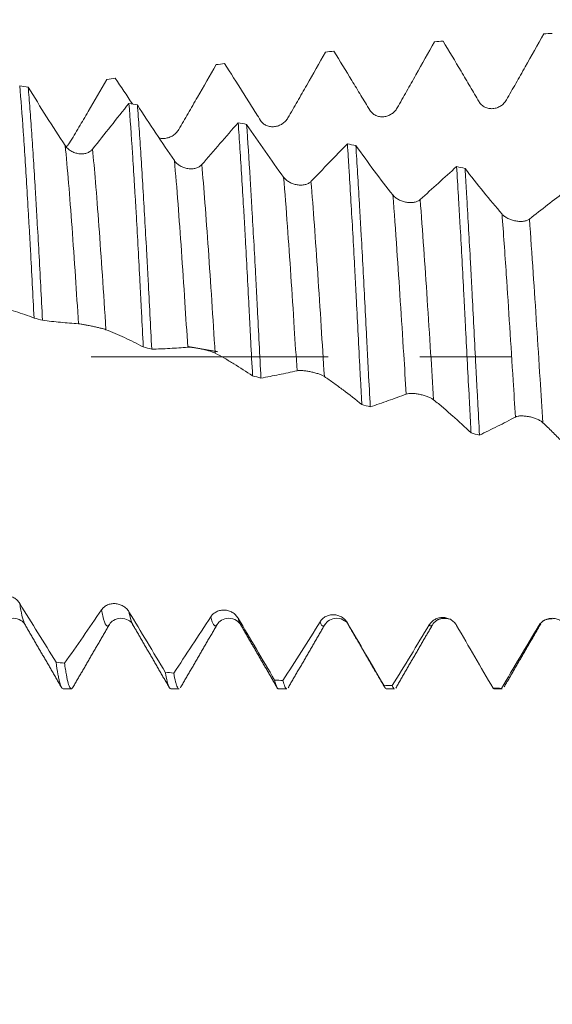
# Model space of a CAD drawing. Units: millimetres. Extents: x -21 to 56, y -82 to 23.
# Drawn here: x 31 to 33, y -3 to 2 of the extents above; entities that cross this region are included whole.
import ezdxf

# ---------------------------------------------------------------- set-up
doc = ezdxf.new("R2010")
doc.units = ezdxf.units.MM
doc.linetypes.add('CENTER', pattern=[47.5, 22, -8.5, 8.5, -8.5])
for name, color, linetype in [('1', 4, 'Continuous'), ('2', 7, 'Continuous'), ('SK2', 7, 'Continuous'), ('SK4', 2, 'CENTER')]:
    doc.layers.add(name, color=color, linetype=linetype)
doc.styles.add('iso_b_vert', font='simplex.shx')
doc.dimstyles.get("Standard").update_dxf_attribs({"dimtxt": 0.18, "dimasz": 0.18, "dimexe": 0.18, "dimexo": 0.0625, "dimgap": 0.09, "dimtad": 1, "dimzin": 0, "dimdsep": 52, "dimtxsty": 'Standard', "dimcen": 0.09, "dimadec": 0, "dimazin": 0, "dimtfac": 1, "dimtdec": 4, "dimtofl": 0, "dimtmove": 0, "dimatfit": 3, "dimfxl": 1, "dimtolj": 1, "dimtzin": 0, "dimarcsym": 0})

# ---------------------------------------------------------------- blocks, each defined once
blk = doc.blocks.new('_U1')
at = {"layer": 'SK2', "lineweight": 13}
for p, q in [((33.62, 1.5875), (33.62, 13.079416)), ((35, 3.127848), (35, 13.079416)), ((42.5, 11.079416), (26.12, 11.079416))]:
    blk.add_line(p, q, dxfattribs=at)
at = {"layer": 'SK2', "lineweight": 18}
for points in [[(33.62, 11.079416), (30.120002, 10.618632), (30.119998, 11.5402)], [(35, 11.079416), (38.499998, 11.5402), (38.500002, 10.618632)]]:
    blk.add_solid(points, dxfattribs=at)
at = {"layer": 'SK2', "lineweight": 18, "attachment_point": 7, "line_spacing_factor": 1.084337, "style": 'iso_b_vert'}
for s, insert, char_height in [('\\W0.6563;1.38', (31.323486, 18.964531), 3), ("\\W0.6474;'C'", (31.349986, 11.86205), 3.5)]:
    blk.add_mtext(s, dxfattribs=dict(at, insert=insert, char_height=char_height))
blk = doc.blocks.new('_U2')
at = {"layer": 'SK2', "lineweight": 13}
for p, q in [((26, -3.127848), (26, -10.540348)), ((35, -3.127848), (35, -10.540348)), ((26, -8.540348), (52.091065, -8.540348))]:
    blk.add_line(p, q, dxfattribs=at)
at = {"layer": 'SK2', "lineweight": 18}
for points in [[(26, -8.540348), (29.499998, -8.079564), (29.500002, -9.001131)], [(35, -8.540348), (31.500002, -9.001131), (31.499998, -8.079564)]]:
    blk.add_solid(points, dxfattribs=at)
at = {"layer": 'SK2', "lineweight": 18, "attachment_point": 7, "line_spacing_factor": 1.084337, "style": 'iso_b_vert'}
for s, insert, char_height in [('\\W0.8315;\\W0.4158;%%p\\W0.8315;0.5', (44.974328, -7.302752), 2.5), ('\\W0.5742;9', (41.159, -7.655233), 3)]:
    blk.add_mtext(s, dxfattribs=dict(at, insert=insert, char_height=char_height))
blk = doc.blocks.new('_U3')
at = {"layer": 'SK2', "lineweight": 13}
for p, q in [((17, -2.7225), (17, -33.040348)), ((35, -3.127848), (35, -33.040348)), ((35, -31.040348), (17, -31.040348))]:
    blk.add_line(p, q, dxfattribs=at)
at = {"layer": 'SK2', "lineweight": 18}
for points in [[(17, -31.040348), (20.499998, -30.579564), (20.500002, -31.501131)], [(35, -31.040348), (31.500002, -31.501131), (31.499998, -30.579564)]]:
    blk.add_solid(points, dxfattribs=at)
at = {"layer": 'SK2', "lineweight": 18, "insert": (24.742115, -30.155233), "char_height": 3, "attachment_point": 7, "line_spacing_factor": 1.084337, "style": 'iso_b_vert'}
blk.add_mtext('\\W0.5321;18', dxfattribs=at)
blk = doc.blocks.new('_U4')
at = {"layer": '2', "lineweight": 13}
for p, q in [((19.7, -1.5875), (19.7, -22.040348)), ((35, -3.127848), (35, -22.040348)), ((35, -20.040348), (19.7, -20.040348))]:
    blk.add_line(p, q, dxfattribs=at)
at = {"layer": '2', "lineweight": 18}
for points in [[(19.7, -20.040348), (23.199998, -19.579564), (23.200002, -20.501131)], [(35, -20.040348), (31.500002, -20.501131), (31.499998, -19.579564)]]:
    blk.add_solid(points, dxfattribs=at)
at = {"layer": '2', "lineweight": 18, "insert": (24.363486, -19.155233), "char_height": 3, "attachment_point": 7, "line_spacing_factor": 1.084337, "style": 'iso_b_vert'}
blk.add_mtext('\\W0.6563;15.3', dxfattribs=at)

msp = doc.modelspace()

# ---------------------------------------------------------------- linework, layer by layer
at = {"layer": '1', "lineweight": 18}
for p, q in [((30.9423, -1.2411), (30.945, -1.2453)), ((32.4428, -1.2422), (32.4479, -1.2483)), ((31.1195, -1.5403), (31.1581, -1.5403)), ((31.6195, -1.5403), (31.6581, -1.5403)), ((32.1195, -1.5403), (32.1581, -1.5403)), ((32.6195, -1.5403), (32.6581, -1.5403)), ((33.1149, -1.5378), (33.1194, -1.5403)), ((33.1195, -1.5403), (33.158, -1.5403)), ((33.158, -1.5404), (33.154, -1.5384))]:
    msp.add_line(p, q, dxfattribs=at)
at = {"layer": '1', "lineweight": 13}
msp.add_line((32.4391, -1.2343), (32.4428, -1.2422), dxfattribs=at)
at = {"layer": '1', "lineweight": 18}
for points, degree in [([(32.8831, 1.4649), (32.87, 1.4638), (32.857, 1.4627), (32.8439, 1.4617)], 3), ([(33.39, 1.5007), (33.377, 1.4999), (33.3639, 1.4991), (33.3508, 1.4983)], 3), ([(32.3762, 1.418), (32.3631, 1.4166), (32.3501, 1.4153), (32.337, 1.4139)], 3), ([(31.8693, 1.3603), (31.8562, 1.3587), (31.8431, 1.357), (31.8301, 1.3554)], 3), ([(31.3623, 1.2922), (31.3493, 1.2903), (31.3362, 1.2884), (31.3232, 1.2865)], 3), ([(31.3623, 1.2922), (31.3888, 1.2527), (31.4153, 1.2129), (31.4417, 1.173)], 3), ([(30.9185, 1.2572), (30.9315, 1.2552), (30.9446, 1.2532), (30.9576, 1.2512)], 3), ([(31.4254, 1.1758), (31.4384, 1.1735), (31.4515, 1.1713), (31.4645, 1.1691)], 3), ([(31.9322, 1.0858), (31.9453, 1.0834), (31.9583, 1.081), (31.9714, 1.0785)], 3), ([(32.4391, 0.9879), (32.4521, 0.9853), (32.4652, 0.9827), (32.4782, 0.9801)], 3), ([(32.9459, 0.8825), (32.959, 0.8797), (32.972, 0.8769), (32.9851, 0.874)], 3), ([(31.0243, 0.1693), (31.0112, 0.1727), (30.9982, 0.1761), (30.9852, 0.1796)], 3), ([(31.8375, 0.0233), (31.6969, 0.0479)], 1), ([(31.5312, 0.0353), (31.5182, 0.0387), (31.5052, 0.0422), (31.4921, 0.0456)], 3), ([(32.0382, -0.0989), (32.0251, -0.0955), (32.0121, -0.092), (31.9991, -0.0886)], 3), ([(32.5451, -0.2322), (32.5321, -0.2288), (32.519, -0.2254), (32.506, -0.222)], 3), ([(33.052, -0.3635), (33.039, -0.3602), (33.026, -0.3568), (33.0129, -0.3535)], 3), ([(32.8349, -1.2422), (32.8602, -1.2031), (32.9187, -1.2178)], 2), ([(33.3378, -1.2364), (33.343, -1.227), (33.3539, -1.2218)], 2), ([(33.3628, -1.2185), (33.3737, -1.2155), (33.3886, -1.2155)], 2), ([(30.9421, -1.2407), (31.0278, -1.3883), (31.1134, -1.536)], 2), ([(31.1642, -1.536), (31.2493, -1.3892), (31.3346, -1.2427)], 2), ([(31.4426, -1.2417), (31.5277, -1.3881), (31.6127, -1.5347)], 2), ([(31.6641, -1.536), (31.7495, -1.3889), (31.835, -1.242)], 2), ([(31.9454, -1.2459), (32.0303, -1.3921), (32.1151, -1.5386)], 2), ([(32.164, -1.5362), (32.2496, -1.3886), (32.3355, -1.241)], 2), ([(32.4428, -1.2421), (32.5282, -1.389), (32.6135, -1.5361)], 2), ([(32.6636, -1.5369), (32.7488, -1.3901), (32.834, -1.2436)], 2), ([(33.1663, -1.5318), (33.2512, -1.3856), (33.3362, -1.2399)], 2), ([(31.0874, -1.4173), (31.1005, -1.4187), (31.1135, -1.42), (31.1266, -1.4213)], 3), ([(31.5943, -1.464), (31.6074, -1.4651), (31.6204, -1.4661), (31.6334, -1.4672)], 3), ([(32.1012, -1.4998), (32.1142, -1.5005), (32.1272, -1.5013), (32.1403, -1.5021)], 3), ([(32.608, -1.5244), (32.6118, -1.5351), (32.6157, -1.5404), (32.6195, -1.5404)], 3), ([(32.608, -1.5244), (32.621, -1.5249), (32.6341, -1.5254), (32.6471, -1.5258)], 3), ([(32.6581, -1.5404), (32.6544, -1.5404), (32.6508, -1.5355), (32.6471, -1.5258)], 3), ([(33.1149, -1.5378), (33.1279, -1.538), (33.141, -1.5382), (33.154, -1.5384)], 3)]:
    msp.add_open_spline(points, degree=degree, dxfattribs=at)
for points, knots in [([(32.8831, 1.4649), (32.911, 1.4182), (32.9389, 1.3714), (32.9807, 1.301), (32.9946, 1.2775), (33.0224, 1.2304), (33.0363, 1.2068), (33.0502, 1.1834)], [0, 0, 0, 0, 0.5, 0.5, 0.75, 0.75, 1, 1, 1, 1]), ([(33.1772, 1.1918), (33.1918, 1.2174), (33.2063, 1.2429), (33.2353, 1.2941), (33.2498, 1.3196), (33.2932, 1.3963), (33.322, 1.4473), (33.3508, 1.4983)], [0, 0, 0, 0, 0.25, 0.25, 0.5, 0.5, 1, 1, 1, 1]), ([(32.3762, 1.418), (32.4041, 1.3726), (32.432, 1.3271), (32.4738, 1.2587), (32.4877, 1.2358), (32.5155, 1.1899), (32.5294, 1.1669), (32.5433, 1.1441)], [0, 0, 0, 0, 0.5, 0.5, 0.75, 0.75, 1, 1, 1, 1]), ([(32.6703, 1.1548), (32.6849, 1.1802), (32.6994, 1.2058), (32.7284, 1.2569), (32.7428, 1.2824), (32.7863, 1.3592), (32.8151, 1.4104), (32.8439, 1.4617)], [0, 0, 0, 0, 0.25, 0.25, 0.5, 0.5, 1, 1, 1, 1]), ([(32.1634, 1.1089), (32.178, 1.1341), (32.1925, 1.1594), (32.2214, 1.2101), (32.2359, 1.2355), (32.2793, 1.3118), (32.3082, 1.3628), (32.337, 1.4139)], [0, 0, 0, 0, 0.25, 0.25, 0.5, 0.5, 1, 1, 1, 1]), ([(31.6565, 1.0545), (31.671, 1.0793), (31.6855, 1.1042), (31.7145, 1.1541), (31.729, 1.1791), (31.7724, 1.2544), (31.8013, 1.3048), (31.8301, 1.3554)], [0, 0, 0, 0, 0.25, 0.25, 0.5, 0.5, 1, 1, 1, 1]), ([(31.8693, 1.3603), (31.8972, 1.3166), (31.9251, 1.2727), (31.9669, 1.2067), (31.9808, 1.1846), (32.0086, 1.1403), (32.0225, 1.1181), (32.0364, 1.096)], [0, 0, 0, 0, 0.5, 0.5, 0.75, 0.75, 1, 1, 1, 1]), ([(31.1495, 0.9921), (31.1641, 1.0162), (31.1786, 1.0405), (31.2076, 1.0893), (31.222, 1.1138), (31.2655, 1.1874), (31.2943, 1.2368), (31.3232, 1.2865)], [0, 0, 0, 0, 0.25, 0.25, 0.5, 0.5, 1, 1, 1, 1]), ([(30.9185, 1.2572), (30.924, 1.1949), (30.9295, 1.1242), (30.9365, 1.0254), (30.9379, 1.0051), (30.9407, 0.9634), (30.9421, 0.9421), (30.9463, 0.877), (30.9519, 0.7876), (30.9574, 0.6927), (30.9615, 0.6196), (30.9629, 0.5948), (30.9657, 0.5447), (30.9671, 0.5192), (30.9742, 0.3907), (30.9797, 0.2861), (30.9852, 0.1796)], [0, 0, 0, 0, 0.25, 0.25, 0.3125, 0.3125, 0.375, 0.375, 0.5, 0.625, 0.625, 0.6875, 0.6875, 0.75, 0.75, 1, 1, 1, 1]), ([(31.1295, 0.9802), (31.1007, 1.0242), (31.072, 1.0688), (31.0147, 1.1592), (30.9861, 1.205), (30.9576, 1.2512)], [0, 0, 0, 0, 0.5, 0.5, 1, 1, 1, 1]), ([(31.0243, 0.1693), (31.0215, 0.2232), (31.0187, 0.2764), (31.0132, 0.3813), (31.0104, 0.4329), (31.0049, 0.5346), (31.0021, 0.5846), (30.9979, 0.6586), (30.9965, 0.683), (30.9937, 0.7311), (30.9923, 0.7547), (30.9854, 0.8707), (30.98, 0.9569), (30.973, 1.0566), (30.9716, 1.0761), (30.9687, 1.1143), (30.9673, 1.1328), (30.9631, 1.1865), (30.9604, 1.22), (30.9576, 1.2512)], [0, 0, 0, 0, 0.125, 0.125, 0.25, 0.25, 0.375, 0.375, 0.4375, 0.4375, 0.5, 0.5, 0.75, 0.75, 0.8125, 0.8125, 0.875, 0.875, 1, 1, 1, 1]), ([(33.0502, 1.1834), (33.0535, 1.1779), (33.0575, 1.173), (33.0644, 1.1666), (33.0669, 1.1646), (33.0721, 1.1611), (33.0748, 1.1596), (33.0833, 1.1554), (33.0894, 1.1535), (33.1018, 1.1512), (33.1083, 1.1509), (33.121, 1.152), (33.1273, 1.1533), (33.1395, 1.1575), (33.1452, 1.1603), (33.1561, 1.1673), (33.1612, 1.1715), (33.1701, 1.1809), (33.174, 1.1861), (33.1772, 1.1918)], [0, 0, 0, 0, 0.125, 0.125, 0.1875, 0.1875, 0.25, 0.25, 0.375, 0.375, 0.5, 0.5, 0.625, 0.625, 0.75, 0.75, 0.875, 0.875, 1, 1, 1, 1]), ([(31.4254, 1.1758), (31.3972, 1.1406), (31.3691, 1.1053), (31.3128, 1.0344), (31.2847, 0.9989), (31.2565, 0.9633)], [0, 0, 0, 0, 0.5, 0.5, 1, 1, 1, 1]), ([(31.4254, 1.1758), (31.431, 1.1056), (31.4364, 1.028), (31.4448, 0.9007), (31.4476, 0.8565), (31.4518, 0.7874), (31.4532, 0.7638), (31.456, 0.7164), (31.4574, 0.6925), (31.4643, 0.5714), (31.4698, 0.4705), (31.4768, 0.3393), (31.4782, 0.3127), (31.481, 0.2594), (31.4824, 0.2327), (31.4866, 0.1526), (31.4894, 0.0992), (31.4921, 0.0456)], [0, 0, 0, 0, 0.25, 0.25, 0.375, 0.375, 0.4375, 0.4375, 0.5, 0.5, 0.75, 0.75, 0.8125, 0.8125, 0.875, 0.875, 1, 1, 1, 1]), ([(31.5312, 0.0353), (31.5256, 0.1433), (31.5202, 0.2497), (31.5132, 0.3806), (31.5118, 0.4066), (31.509, 0.4586), (31.5076, 0.4845), (31.5034, 0.5612), (31.5006, 0.611), (31.4923, 0.7565), (31.4869, 0.8483), (31.4784, 0.978), (31.4756, 1.0191), (31.47, 1.0972), (31.4673, 1.1342), (31.4645, 1.1691)], [0, 0, 0, 0, 0.25, 0.25, 0.3125, 0.3125, 0.375, 0.375, 0.5, 0.5, 0.75, 0.75, 0.875, 0.875, 1, 1, 1, 1]), ([(31.6363, 0.9101), (31.6075, 0.9519), (31.5789, 0.9944), (31.5216, 1.0808), (31.493, 1.1247), (31.4645, 1.1691)], [0, 0, 0, 0, 0.5, 0.5, 1, 1, 1, 1]), ([(32.5433, 1.1441), (32.5466, 1.1387), (32.5505, 1.134), (32.5575, 1.1279), (32.56, 1.126), (32.5652, 1.1226), (32.5679, 1.1211), (32.5764, 1.1172), (32.5825, 1.1154), (32.5949, 1.1134), (32.6014, 1.1133), (32.6141, 1.1145), (32.6204, 1.116), (32.6326, 1.1203), (32.6383, 1.1232), (32.6492, 1.1303), (32.6543, 1.1345), (32.6632, 1.1438), (32.6671, 1.1491), (32.6703, 1.1548)], [0, 0, 0, 0, 0.125, 0.125, 0.1875, 0.1875, 0.25, 0.25, 0.375, 0.375, 0.5, 0.5, 0.625, 0.625, 0.75, 0.75, 0.875, 0.875, 1, 1, 1, 1]), ([(32.0364, 1.096), (32.0396, 1.0909), (32.0436, 1.0863), (32.0506, 1.0805), (32.0531, 1.0787), (32.0583, 1.0755), (32.061, 1.0741), (32.0695, 1.0704), (32.0756, 1.0688), (32.088, 1.0671), (32.0945, 1.0671), (32.1071, 1.0685), (32.1134, 1.07), (32.1256, 1.0745), (32.1314, 1.0774), (32.1423, 1.0845), (32.1473, 1.0887), (32.1562, 1.0981), (32.1602, 1.1033), (32.1634, 1.1089)], [0, 0, 0, 0, 0.125, 0.125, 0.1875, 0.1875, 0.25, 0.25, 0.375, 0.375, 0.5, 0.5, 0.625, 0.625, 0.75, 0.75, 0.875, 0.875, 1, 1, 1, 1]), ([(31.5653, 1.015), (31.5684, 1.0142), (31.5716, 1.0136), (31.5811, 1.0126), (31.5875, 1.0126), (31.6002, 1.0143), (31.6065, 1.0159), (31.6187, 1.0204), (31.6245, 1.0234), (31.6354, 1.0305), (31.6404, 1.0346), (31.6493, 1.0439), (31.6532, 1.049), (31.6565, 1.0545)], [0, 0, 0, 0, 0.094428, 0.094428, 0.275542, 0.275542, 0.456657, 0.456657, 0.637771, 0.637771, 0.818886, 0.818886, 1, 1, 1, 1]), ([(31.9322, 1.0858), (31.9041, 1.0537), (31.876, 1.0214), (31.8197, 0.9566), (31.7915, 0.9241), (31.7633, 0.8915)], [0, 0, 0, 0, 0.5, 0.5, 1, 1, 1, 1]), ([(31.9322, 1.0858), (31.9336, 1.0667), (31.935, 1.0469), (31.9378, 1.0064), (31.9392, 0.9858), (31.9434, 0.9227), (31.9461, 0.8791), (31.9517, 0.789), (31.9545, 0.7424), (31.9587, 0.6702), (31.9601, 0.6458), (31.9629, 0.5961), (31.9643, 0.5709), (31.9712, 0.4445), (31.9767, 0.3408), (31.9837, 0.2079), (31.9851, 0.1811), (31.9879, 0.1273), (31.9893, 0.1002), (31.9935, 0.0189), (31.9963, -0.035), (31.9991, -0.0886)], [0, 0, 0, 0, 0.0625, 0.0625, 0.125, 0.125, 0.25, 0.25, 0.375, 0.375, 0.4375, 0.4375, 0.5, 0.5, 0.75, 0.75, 0.8125, 0.8125, 0.875, 0.875, 1, 1, 1, 1]), ([(32.0382, -0.0989), (32.0326, 0.0086), (32.0271, 0.1159), (32.0201, 0.2499), (32.0187, 0.2768), (32.0159, 0.33), (32.0145, 0.3564), (32.0103, 0.4348), (32.0047, 0.5374), (31.9992, 0.6361), (31.9951, 0.7087), (31.9937, 0.7326), (31.9909, 0.7801), (31.9895, 0.8034), (31.9824, 0.9175), (31.9769, 1.0016), (31.9714, 1.0785)], [0, 0, 0, 0, 0.25, 0.25, 0.3125, 0.3125, 0.375, 0.375, 0.5, 0.625, 0.625, 0.6875, 0.6875, 0.75, 0.75, 1, 1, 1, 1]), ([(32.1431, 0.8334), (32.1144, 0.8727), (32.0857, 0.9129), (32.0284, 0.9946), (31.9999, 1.0363), (31.9714, 1.0785)], [0, 0, 0, 0, 0.5, 0.5, 1, 1, 1, 1]), ([(31.2565, 0.9633), (31.2532, 0.9591), (31.2492, 0.9556), (31.2423, 0.951), (31.2399, 0.9496), (31.2347, 0.9471), (31.232, 0.9461), (31.2237, 0.9434), (31.2177, 0.9422), (31.2054, 0.9413), (31.199, 0.9414), (31.1863, 0.9432), (31.1801, 0.9447), (31.1678, 0.9489), (31.1619, 0.9517), (31.1509, 0.9582), (31.1458, 0.9621), (31.1367, 0.9705), (31.1328, 0.9752), (31.1295, 0.9802)], [0, 0, 0, 0, 0.125, 0.125, 0.1875, 0.1875, 0.25, 0.25, 0.375, 0.375, 0.5, 0.5, 0.625, 0.625, 0.75, 0.75, 0.875, 0.875, 1, 1, 1, 1]), ([(31.1347, 0.9741), (31.1358, 0.9751), (31.1369, 0.9761), (31.1423, 0.9817), (31.1463, 0.9867), (31.1495, 0.9921)], [0, 0, 0, 0, 0.187234, 0.187234, 1, 1, 1, 1]), ([(32.4391, 0.9879), (32.4109, 0.9592), (32.3828, 0.9301), (32.3265, 0.8719), (32.2983, 0.8426), (32.2701, 0.8133)], [0, 0, 0, 0, 0.5, 0.5, 1, 1, 1, 1]), ([(32.4391, 0.9879), (32.4405, 0.9673), (32.4419, 0.9461), (32.4446, 0.9029), (32.446, 0.8806), (32.4502, 0.813), (32.453, 0.7666), (32.4614, 0.624), (32.4669, 0.5243), (32.4739, 0.3935), (32.4753, 0.3671), (32.4781, 0.3144), (32.4795, 0.2879), (32.4837, 0.2084), (32.4864, 0.1551), (32.492, 0.0479), (32.4948, -0.006), (32.499, -0.0872), (32.5004, -0.1144), (32.5032, -0.1684), (32.5046, -0.1953), (32.506, -0.222)], [0, 0, 0, 0, 0.0625, 0.0625, 0.125, 0.125, 0.25, 0.25, 0.5, 0.5, 0.5625, 0.5625, 0.625, 0.625, 0.75, 0.75, 0.875, 0.875, 0.9375, 0.9375, 1, 1, 1, 1]), ([(32.65, 0.7507), (32.6212, 0.7872), (32.5925, 0.8246), (32.5353, 0.9012), (32.5067, 0.9403), (32.4782, 0.9801)], [0, 0, 0, 0, 0.5, 0.5, 1, 1, 1, 1]), ([(32.5451, -0.2322), (32.5423, -0.179), (32.5396, -0.1255), (32.5354, -0.0448), (32.534, -0.0178), (32.5312, 0.0364), (32.5298, 0.0637), (32.5227, 0.1994), (32.5172, 0.3056), (32.5089, 0.4612), (32.5061, 0.5125), (32.5019, 0.5885), (32.5005, 0.6136), (32.4977, 0.6629), (32.4963, 0.6872), (32.4893, 0.8066), (32.4838, 0.8964), (32.4782, 0.9801)], [0, 0, 0, 0, 0.125, 0.125, 0.1875, 0.1875, 0.25, 0.25, 0.5, 0.5, 0.625, 0.625, 0.6875, 0.6875, 0.75, 0.75, 1, 1, 1, 1]), ([(31.7633, 0.8915), (31.76, 0.8877), (31.7561, 0.8844), (31.7492, 0.8803), (31.7467, 0.8791), (31.7416, 0.8769), (31.7389, 0.876), (31.7305, 0.8736), (31.7245, 0.8726), (31.7122, 0.872), (31.7058, 0.8723), (31.6931, 0.8742), (31.6869, 0.8757), (31.6746, 0.88), (31.6687, 0.8827), (31.6578, 0.889), (31.6526, 0.8927), (31.6436, 0.9008), (31.6396, 0.9053), (31.6363, 0.9101)], [0, 0, 0, 0, 0.125, 0.125, 0.1875, 0.1875, 0.25, 0.25, 0.375, 0.375, 0.5, 0.5, 0.625, 0.625, 0.75, 0.75, 0.875, 0.875, 1, 1, 1, 1]), ([(32.9459, 0.8825), (32.9178, 0.8573), (32.8896, 0.8318), (32.8333, 0.7806), (32.8051, 0.7549), (32.777, 0.729)], [0, 0, 0, 0, 0.5, 0.5, 1, 1, 1, 1]), ([(32.9459, 0.8825), (32.9487, 0.8384), (32.9515, 0.7927), (32.9557, 0.7215), (32.9571, 0.6973), (32.9599, 0.6484), (32.9613, 0.6237), (32.9683, 0.4993), (32.9738, 0.3965), (32.9808, 0.2637), (32.9822, 0.237), (32.985, 0.183), (32.9864, 0.156), (32.9906, 0.075), (32.9933, 0.0212), (32.9989, -0.0863), (33.0017, -0.1399), (33.0059, -0.2202), (33.0073, -0.2469), (33.0101, -0.3003), (33.0115, -0.3271), (33.0129, -0.3535)], [0, 0, 0, 0, 0.125, 0.125, 0.1875, 0.1875, 0.25, 0.25, 0.5, 0.5, 0.5625, 0.5625, 0.625, 0.625, 0.75, 0.75, 0.875, 0.875, 0.9375, 0.9375, 1, 1, 1, 1]), ([(33.1568, 0.662), (33.1281, 0.6955), (33.0994, 0.7299), (33.0421, 0.8007), (33.0136, 0.837), (32.9851, 0.874)], [0, 0, 0, 0, 0.5, 0.5, 1, 1, 1, 1]), ([(33.052, -0.3635), (33.0492, -0.3113), (33.0465, -0.2583), (33.0423, -0.1778), (33.0409, -0.1507), (33.0381, -0.0964), (33.0367, -0.0694), (33.0297, 0.0657), (33.0241, 0.1729), (33.0172, 0.3057), (33.0158, 0.3322), (33.013, 0.3851), (33.0116, 0.4115), (33.0074, 0.4894), (33.0046, 0.5402), (32.999, 0.6395), (32.9962, 0.6881), (32.9921, 0.7591), (32.9907, 0.7825), (32.9879, 0.8288), (32.9865, 0.8516), (32.9851, 0.874)], [0, 0, 0, 0, 0.125, 0.125, 0.1875, 0.1875, 0.25, 0.25, 0.5, 0.5, 0.5625, 0.5625, 0.625, 0.625, 0.75, 0.75, 0.875, 0.875, 0.9375, 0.9375, 1, 1, 1, 1]), ([(32.2701, 0.8133), (32.2669, 0.8098), (32.2629, 0.8069), (32.256, 0.8033), (32.2535, 0.8022), (32.2484, 0.8003), (32.2457, 0.7995), (32.2374, 0.7976), (32.2313, 0.7968), (32.219, 0.7965), (32.2127, 0.797), (32.2, 0.799), (32.1937, 0.8006), (32.1814, 0.8048), (32.1756, 0.8074), (32.1646, 0.8135), (32.1594, 0.817), (32.1504, 0.8247), (32.1464, 0.8289), (32.1431, 0.8334)], [0, 0, 0, 0, 0.125, 0.125, 0.1875, 0.1875, 0.25, 0.25, 0.375, 0.375, 0.5, 0.5, 0.625, 0.625, 0.75, 0.75, 0.875, 0.875, 1, 1, 1, 1]), ([(32.777, 0.729), (32.7737, 0.726), (32.7697, 0.7235), (32.7628, 0.7204), (32.7604, 0.7194), (32.7552, 0.7179), (32.7525, 0.7172), (32.7442, 0.7157), (32.7381, 0.7152), (32.7259, 0.7152), (32.7195, 0.7158), (32.7068, 0.7179), (32.7006, 0.7195), (32.6883, 0.7236), (32.6824, 0.7261), (32.6714, 0.732), (32.6662, 0.7353), (32.6572, 0.7426), (32.6532, 0.7465), (32.65, 0.7507)], [0, 0, 0, 0, 0.125, 0.125, 0.1875, 0.1875, 0.25, 0.25, 0.375, 0.375, 0.5, 0.5, 0.625, 0.625, 0.75, 0.75, 0.875, 0.875, 1, 1, 1, 1]), ([(33.4528, 0.77), (33.4247, 0.7485), (33.3965, 0.7268), (33.3402, 0.6831), (33.312, 0.6611), (33.2838, 0.639)], [0, 0, 0, 0, 0.5, 0.5, 1, 1, 1, 1]), ([(33.2838, 0.639), (33.2805, 0.6364), (33.2766, 0.6343), (33.2697, 0.6317), (33.2672, 0.631), (33.2621, 0.6297), (33.2594, 0.6292), (33.251, 0.6281), (33.245, 0.6278), (33.2327, 0.6282), (33.2264, 0.6289), (33.2137, 0.6312), (33.2074, 0.6328), (33.1951, 0.6368), (33.1892, 0.6392), (33.1783, 0.6447), (33.1731, 0.6479), (33.1641, 0.6546), (33.1601, 0.6582), (33.1568, 0.662)], [0, 0, 0, 0, 0.125, 0.125, 0.1875, 0.1875, 0.25, 0.25, 0.375, 0.375, 0.5, 0.5, 0.625, 0.625, 0.75, 0.75, 0.875, 0.875, 1, 1, 1, 1]), ([(30.8116, 0.2336), (30.8261, 0.2305), (30.8406, 0.2266), (30.8696, 0.2185), (30.8841, 0.2143), (30.9275, 0.2008), (30.9564, 0.1906), (30.9852, 0.1796)], [0, 0, 0, 0, 0.25, 0.25, 0.5, 0.5, 1, 1, 1, 1]), ([(31.0243, 0.1693), (31.0522, 0.1657), (31.0801, 0.1627), (31.1219, 0.1586), (31.1359, 0.1573), (31.1637, 0.1551), (31.1776, 0.1542), (31.1915, 0.153)], [0, 0, 0, 0, 0.5, 0.5, 0.75, 0.75, 1, 1, 1, 1]), ([(31.1915, 0.153), (31.1947, 0.1527), (31.1987, 0.1522), (31.2057, 0.1511), (31.2082, 0.1507), (31.2134, 0.1498), (31.2161, 0.1494), (31.2246, 0.1478), (31.2307, 0.1467), (31.2431, 0.1442), (31.2496, 0.1429), (31.2623, 0.1403), (31.2686, 0.1389), (31.2808, 0.1362), (31.2865, 0.1349), (31.2974, 0.1322), (31.3024, 0.1308), (31.3113, 0.1283), (31.3153, 0.127), (31.3185, 0.1258)], [0, 0, 0, 0, 0.125, 0.125, 0.1875, 0.1875, 0.25, 0.25, 0.375, 0.375, 0.5, 0.5, 0.625, 0.625, 0.75, 0.75, 0.875, 0.875, 1, 1, 1, 1]), ([(31.3185, 0.1258), (31.3331, 0.1205), (31.3476, 0.1144), (31.3765, 0.1019), (31.391, 0.0955), (31.4344, 0.0755), (31.4633, 0.061), (31.4921, 0.0456)], [0, 0, 0, 0, 0.25, 0.25, 0.5, 0.5, 1, 1, 1, 1]), ([(31.5312, 0.0353), (31.5591, 0.0359), (31.587, 0.0372), (31.6289, 0.0394), (31.6428, 0.0402), (31.6706, 0.0423), (31.6845, 0.0435), (31.6984, 0.0443)], [0, 0, 0, 0, 0.5, 0.5, 0.75, 0.75, 1, 1, 1, 1]), ([(31.6984, 0.0443), (31.7017, 0.0445), (31.7057, 0.0444), (31.7126, 0.044), (31.7151, 0.0438), (31.7203, 0.0432), (31.723, 0.0429), (31.7315, 0.0417), (31.7376, 0.0408), (31.75, 0.0386), (31.7565, 0.0373), (31.7692, 0.0347), (31.7755, 0.0332), (31.7877, 0.0302), (31.7935, 0.0286), (31.8043, 0.0254), (31.8094, 0.0237), (31.8183, 0.0204), (31.8222, 0.0187), (31.8254, 0.017)], [0, 0, 0, 0, 0.125, 0.125, 0.1875, 0.1875, 0.25, 0.25, 0.375, 0.375, 0.5, 0.5, 0.625, 0.625, 0.75, 0.75, 0.875, 0.875, 1, 1, 1, 1]), ([(31.8254, 0.017), (31.84, 0.0095), (31.8545, 0.0013), (31.8835, -0.0154), (31.898, -0.0239), (31.9414, -0.0503), (31.9702, -0.069), (31.9991, -0.0886)], [0, 0, 0, 0, 0.25, 0.25, 0.5, 0.5, 1, 1, 1, 1]), ([(32.0382, -0.0989), (32.0661, -0.094), (32.094, -0.0885), (32.1358, -0.08), (32.1497, -0.0771), (32.1775, -0.0708), (32.1914, -0.0675), (32.2054, -0.0646)], [0, 0, 0, 0, 0.5, 0.5, 0.75, 0.75, 1, 1, 1, 1]), ([(32.2054, -0.0646), (32.2086, -0.0639), (32.2126, -0.0635), (32.2196, -0.0634), (32.2221, -0.0635), (32.2273, -0.0637), (32.23, -0.0639), (32.2384, -0.0646), (32.2446, -0.0654), (32.257, -0.0673), (32.2634, -0.0685), (32.2761, -0.0712), (32.2824, -0.0727), (32.2946, -0.076), (32.3004, -0.0777), (32.3113, -0.0815), (32.3163, -0.0835), (32.3252, -0.0876), (32.3291, -0.0897), (32.3324, -0.0918)], [0, 0, 0, 0, 0.125, 0.125, 0.1875, 0.1875, 0.25, 0.25, 0.375, 0.375, 0.5, 0.5, 0.625, 0.625, 0.75, 0.75, 0.875, 0.875, 1, 1, 1, 1]), ([(32.3324, -0.0918), (32.3469, -0.1013), (32.3614, -0.1116), (32.3904, -0.1325), (32.4049, -0.1431), (32.4483, -0.1756), (32.4772, -0.1984), (32.506, -0.222)], [0, 0, 0, 0, 0.25, 0.25, 0.5, 0.5, 1, 1, 1, 1]), ([(32.5451, -0.2322), (32.573, -0.2231), (32.6009, -0.2134), (32.6427, -0.1986), (32.6567, -0.1936), (32.6845, -0.1831), (32.6984, -0.1777), (32.7123, -0.1728)], [0, 0, 0, 0, 0.5, 0.5, 0.75, 0.75, 1, 1, 1, 1]), ([(32.7123, -0.1728), (32.7155, -0.1716), (32.7195, -0.1708), (32.7265, -0.1701), (32.729, -0.17), (32.7342, -0.1699), (32.7369, -0.1699), (32.7454, -0.1702), (32.7515, -0.1708), (32.7639, -0.1724), (32.7703, -0.1735), (32.783, -0.1762), (32.7893, -0.1778), (32.8015, -0.1813), (32.8073, -0.1833), (32.8182, -0.1875), (32.8232, -0.1898), (32.8321, -0.1946), (32.8361, -0.1971), (32.8393, -0.1997)], [0, 0, 0, 0, 0.125, 0.125, 0.1875, 0.1875, 0.25, 0.25, 0.375, 0.375, 0.5, 0.5, 0.625, 0.625, 0.75, 0.75, 0.875, 0.875, 1, 1, 1, 1]), ([(32.8393, -0.1997), (32.8539, -0.2112), (32.8684, -0.2235), (32.8973, -0.2483), (32.9118, -0.2609), (32.9552, -0.2993), (32.9841, -0.326), (33.0129, -0.3535)], [0, 0, 0, 0, 0.25, 0.25, 0.5, 0.5, 1, 1, 1, 1]), ([(33.052, -0.3635), (33.0799, -0.3503), (33.1078, -0.3365), (33.1496, -0.3155), (33.1636, -0.3084), (33.1914, -0.2938), (33.2053, -0.2864), (33.2192, -0.2794)], [0, 0, 0, 0, 0.5, 0.5, 0.75, 0.75, 1, 1, 1, 1]), ([(33.2192, -0.2794), (33.2225, -0.2778), (33.2264, -0.2765), (33.2334, -0.2752), (33.2359, -0.2749), (33.2411, -0.2745), (33.2438, -0.2743), (33.2523, -0.2743), (33.2584, -0.2746), (33.2708, -0.2759), (33.2772, -0.277), (33.2899, -0.2796), (33.2962, -0.2812), (33.3084, -0.285), (33.3142, -0.2872), (33.3251, -0.2919), (33.3301, -0.2945), (33.339, -0.2999), (33.343, -0.3028), (33.3462, -0.3058)], [0, 0, 0, 0, 0.125, 0.125, 0.1875, 0.1875, 0.25, 0.25, 0.375, 0.375, 0.5, 0.5, 0.625, 0.625, 0.75, 0.75, 0.875, 0.875, 1, 1, 1, 1]), ([(33.3462, -0.3058), (33.3608, -0.3193), (33.3753, -0.3335), (33.4043, -0.3622), (33.4187, -0.3766), (33.4622, -0.4208), (33.491, -0.4512), (33.5198, -0.4824)], [0, 0, 0, 0, 0.25, 0.25, 0.5, 0.5, 1, 1, 1, 1]), ([(30.9186, -1.144), (30.9153, -1.1387), (30.9113, -1.1339), (30.9044, -1.1273), (30.902, -1.1252), (30.8968, -1.1214), (30.8941, -1.1196), (30.8858, -1.1147), (30.8797, -1.1121), (30.8675, -1.1083), (30.8611, -1.1071), (30.8484, -1.1061), (30.8422, -1.1063), (30.8299, -1.1081), (30.824, -1.1097), (30.813, -1.1143), (30.8079, -1.1172), (30.7988, -1.1242), (30.7949, -1.1283), (30.7916, -1.1329)], [0, 0, 0, 0, 0.125, 0.125, 0.1875, 0.1875, 0.25, 0.25, 0.375, 0.375, 0.5, 0.5, 0.625, 0.625, 0.75, 0.75, 0.875, 0.875, 1, 1, 1, 1]), ([(31.0874, -1.4173), (31.0593, -1.3716), (31.0312, -1.326), (30.9749, -1.2349), (30.9467, -1.1894), (30.9186, -1.144)], [0, 0, 0, 0, 0.5, 0.5, 1, 1, 1, 1]), ([(31.2984, -1.174), (31.2697, -1.2165), (31.241, -1.2584), (31.1837, -1.3409), (31.1551, -1.3814), (31.1266, -1.4213)], [0, 0, 0, 0, 0.5, 0.5, 1, 1, 1, 1]), ([(31.4254, -1.183), (31.4221, -1.1775), (31.4182, -1.1726), (31.4113, -1.1658), (31.4088, -1.1637), (31.4037, -1.1598), (31.401, -1.158), (31.3926, -1.1531), (31.3866, -1.1505), (31.3743, -1.1468), (31.3679, -1.1456), (31.3552, -1.1448), (31.349, -1.1452), (31.3367, -1.1474), (31.3308, -1.1492), (31.3199, -1.1541), (31.3147, -1.1573), (31.3057, -1.1648), (31.3017, -1.1691), (31.2984, -1.174)], [0, 0, 0, 0, 0.125, 0.125, 0.1875, 0.1875, 0.25, 0.25, 0.375, 0.375, 0.5, 0.5, 0.625, 0.625, 0.75, 0.75, 0.875, 0.875, 1, 1, 1, 1]), ([(31.5943, -1.464), (31.5662, -1.4171), (31.538, -1.3702), (31.4818, -1.2765), (31.4536, -1.2297), (31.4254, -1.183)], [0, 0, 0, 0, 0.5, 0.5, 1, 1, 1, 1]), ([(31.9323, -1.2131), (31.929, -1.2075), (31.925, -1.2025), (31.9181, -1.1957), (31.9156, -1.1936), (31.9105, -1.1896), (31.9078, -1.1878), (31.8995, -1.183), (31.8934, -1.1804), (31.8812, -1.1767), (31.8748, -1.1757), (31.8621, -1.1751), (31.8558, -1.1756), (31.8436, -1.1781), (31.8377, -1.1801), (31.8267, -1.1854), (31.8215, -1.1888), (31.8125, -1.1967), (31.8085, -1.2013), (31.8053, -1.2063)], [0, 0, 0, 0, 0.125, 0.125, 0.1875, 0.1875, 0.25, 0.25, 0.375, 0.375, 0.5, 0.5, 0.625, 0.625, 0.75, 0.75, 0.875, 0.875, 1, 1, 1, 1]), ([(30.8359, -1.2403), (30.8402, -1.2326), (30.8526, -1.221), (30.8893, -1.2095), (30.9261, -1.2218), (30.9386, -1.234), (30.9428, -1.242)], [0, 0, 0, 0, 0.247872, 0.500623, 0.75299, 1, 1, 1, 1]), ([(31.335, -1.242), (31.3392, -1.234), (31.3517, -1.2218), (31.3884, -1.2094), (31.4251, -1.2209), (31.4376, -1.2326), (31.4419, -1.2404)], [0, 0, 0, 0, 0.247915, 0.500661, 0.752993, 1, 1, 1, 1]), ([(31.8053, -1.2063), (31.7765, -1.2509), (31.7478, -1.295), (31.6905, -1.382), (31.6619, -1.4248), (31.6334, -1.4672)], [0, 0, 0, 0, 0.5, 0.5, 1, 1, 1, 1]), ([(31.835, -1.242), (31.8395, -1.2337), (31.8524, -1.2211), (31.8895, -1.2093), (31.9266, -1.222), (31.9395, -1.2353), (31.944, -1.244)], [0, 0, 0, 0, 0.247048, 0.500721, 0.753957, 1, 1, 1, 1]), ([(32.1012, -1.4998), (32.073, -1.4519), (32.0449, -1.4041), (31.9886, -1.3085), (31.9604, -1.2608), (31.9323, -1.2131)], [0, 0, 0, 0, 0.5, 0.5, 1, 1, 1, 1]), ([(32.3121, -1.2298), (32.2833, -1.2761), (32.2546, -1.3219), (32.1973, -1.4127), (32.1688, -1.4576), (32.1403, -1.5021)], [0, 0, 0, 0, 0.5, 0.5, 1, 1, 1, 1]), ([(32.4391, -1.2343), (32.4358, -1.2287), (32.4318, -1.2236), (32.4249, -1.2168), (32.4225, -1.2146), (32.4173, -1.2107), (32.4146, -1.2089), (32.4063, -1.2041), (32.4003, -1.2015), (32.388, -1.198), (32.3816, -1.1971), (32.3689, -1.1967), (32.3627, -1.1973), (32.3504, -1.2001), (32.3445, -1.2022), (32.3335, -1.2079), (32.3284, -1.2115), (32.3193, -1.2198), (32.3154, -1.2245), (32.3121, -1.2298)], [0, 0, 0, 0, 0.125, 0.125, 0.1875, 0.1875, 0.25, 0.25, 0.375, 0.375, 0.5, 0.5, 0.625, 0.625, 0.75, 0.75, 0.875, 0.875, 1, 1, 1, 1]), ([(32.3343, -1.2432), (32.3392, -1.2342), (32.353, -1.2203), (32.3908, -1.2088), (32.4256, -1.2215), (32.439, -1.2344), (32.4434, -1.2411)], [0, 0, 0, 0, 0.259742, 0.532099, 0.803971, 1, 1, 1, 1]), ([(32.9459, -1.2464), (32.9426, -1.2408), (32.9387, -1.2357), (32.9318, -1.2289), (32.9293, -1.2268), (32.9242, -1.2229), (32.9215, -1.2211), (32.9131, -1.2163), (32.9071, -1.2139), (32.8948, -1.2105), (32.8884, -1.2097), (32.8758, -1.2095), (32.8695, -1.2103), (32.8572, -1.2133), (32.8513, -1.2156), (32.8404, -1.2215), (32.8352, -1.2253), (32.8262, -1.2339), (32.8222, -1.2388), (32.8189, -1.2442)], [0, 0, 0, 0, 0.125, 0.125, 0.1875, 0.1875, 0.25, 0.25, 0.375, 0.375, 0.5, 0.5, 0.625, 0.625, 0.75, 0.75, 0.875, 0.875, 1, 1, 1, 1]), ([(33.4528, -1.2494), (33.4495, -1.2438), (33.4455, -1.2387), (33.4386, -1.232), (33.4362, -1.2299), (33.431, -1.226), (33.4283, -1.2243), (33.42, -1.2197), (33.414, -1.2173), (33.4017, -1.2141), (33.3953, -1.2134), (33.3826, -1.2135), (33.3764, -1.2143), (33.3641, -1.2176), (33.3582, -1.22), (33.3472, -1.2262), (33.3421, -1.2301), (33.333, -1.2389), (33.3291, -1.2439), (33.3258, -1.2495)], [0, 0, 0, 0, 0.125, 0.125, 0.1875, 0.1875, 0.25, 0.25, 0.375, 0.375, 0.5, 0.5, 0.625, 0.625, 0.75, 0.75, 0.875, 0.875, 1, 1, 1, 1]), ([(32.608, -1.5244), (32.5799, -1.476), (32.5517, -1.4276), (32.4954, -1.3309), (32.4673, -1.2826), (32.4391, -1.2343)], [0, 0, 0, 0, 0.5, 0.5, 1, 1, 1, 1]), ([(32.8189, -1.2442), (32.7901, -1.2919), (32.7615, -1.3392), (32.7042, -1.4331), (32.6756, -1.4796), (32.6471, -1.5258)], [0, 0, 0, 0, 0.5, 0.5, 1, 1, 1, 1]), ([(33.1149, -1.5378), (33.0867, -1.4892), (33.0586, -1.4407), (33.0023, -1.3435), (32.9741, -1.295), (32.9459, -1.2464)], [0, 0, 0, 0, 0.5, 0.5, 1, 1, 1, 1]), ([(33.3258, -1.2495), (33.297, -1.2981), (33.2683, -1.3465), (33.211, -1.4429), (33.1825, -1.4907), (33.154, -1.5384)], [0, 0, 0, 0, 0.5, 0.5, 1, 1, 1, 1]), ([(31.0874, -1.4173), (31.0902, -1.4383), (31.093, -1.4567), (31.0972, -1.4804), (31.0986, -1.4876), (31.1014, -1.5008), (31.1028, -1.5067), (31.1093, -1.531), (31.1144, -1.5404), (31.1195, -1.5403)], [0, 0, 0, 0, 0.25988, 0.25988, 0.38982, 0.38982, 0.51976, 0.51976, 1, 1, 1, 1]), ([(31.1653, -1.5341), (31.1635, -1.5371), (31.1618, -1.5391), (31.1586, -1.5406), (31.1572, -1.5405), (31.1544, -1.5389), (31.153, -1.5374), (31.1488, -1.5309), (31.1461, -1.5237), (31.1406, -1.5039), (31.1378, -1.4913), (31.1336, -1.4681), (31.1322, -1.4597), (31.1294, -1.4415), (31.128, -1.4317), (31.1266, -1.4213)], [0, 0, 0, 0, 0.137161, 0.137161, 0.245016, 0.245016, 0.352871, 0.352871, 0.56858, 0.56858, 0.78429, 0.78429, 0.892145, 0.892145, 1, 1, 1, 1]), ([(31.5943, -1.464), (31.5999, -1.4975), (31.6054, -1.5201), (31.6124, -1.5345), (31.6138, -1.5367), (31.6166, -1.5396), (31.618, -1.5403), (31.6194, -1.5403), (31.6194, -1.5403), (31.6194, -1.5403)], [0, 0, 0, 0, 0.666137, 0.666137, 0.832672, 0.832672, 0.999206, 0.999206, 1, 1, 1, 1]), ([(31.6581, -1.5404), (31.6555, -1.5404), (31.6528, -1.5378), (31.6488, -1.5301), (31.6474, -1.5267), (31.6447, -1.5186), (31.6433, -1.5138), (31.639, -1.4973), (31.6362, -1.4835), (31.6334, -1.4672)], [0, 0, 0, 0, 0.323055, 0.323055, 0.492291, 0.492291, 0.661527, 0.661527, 1, 1, 1, 1]), ([(32.1012, -1.4998), (32.1067, -1.5244), (32.1123, -1.5378), (32.1184, -1.5402), (32.119, -1.5404), (32.1196, -1.5403)], [0, 0, 0, 0, 0.909161, 0.909161, 1, 1, 1, 1]), ([(32.158, -1.5403), (32.1577, -1.5403), (32.1574, -1.5403), (32.1557, -1.5399), (32.1543, -1.5388), (32.1515, -1.5352), (32.1501, -1.5327), (32.1459, -1.5231), (32.1431, -1.514), (32.1403, -1.5021)], [0, 0, 0, 0, 0.054507, 0.054507, 0.29088, 0.29088, 0.527253, 0.527253, 1, 1, 1, 1])]:
    msp.add_open_spline(points, degree=3, knots=knots, dxfattribs=at)
at = {"layer": '1', "lineweight": 13}
for points, knots in [([(31.1295, 0.9802), (31.1348, 0.9281), (31.1508, 0.7533), (31.1714, 0.4629), (31.1867, 0.2268), (31.1915, 0.153)], [0, 0, 0, 0, 0.258753, 0.770647, 1, 1, 1, 1]), ([(31.2565, 0.9633), (31.2611, 0.9171), (31.2763, 0.7491), (31.297, 0.4596), (31.313, 0.2114), (31.3185, 0.1258)], [0, 0, 0, 0, 0.223507, 0.735157, 1, 1, 1, 1]), ([(31.6363, 0.9101), (31.642, 0.8492), (31.6582, 0.6548), (31.6789, 0.3499), (31.694, 0.1144), (31.6984, 0.0443)], [0, 0, 0, 0, 0.273124, 0.78416, 1, 1, 1, 1]), ([(31.7633, 0.8915), (31.7682, 0.8372), (31.7838, 0.6506), (31.8045, 0.3462), (31.8202, 0.0987), (31.8254, 0.017)], [0, 0, 0, 0, 0.237989, 0.748744, 1, 1, 1, 1]), ([(32.1431, 0.8334), (32.1491, 0.7636), (32.1657, 0.5506), (32.1864, 0.2338), (32.2012, 0.0012), (32.2054, -0.0646)], [0, 0, 0, 0, 0.287656, 0.797738, 1, 1, 1, 1]), ([(32.2701, 0.8133), (32.2754, 0.7508), (32.2912, 0.5463), (32.3119, 0.2299), (32.3275, -0.0146), (32.3324, -0.0918)], [0, 0, 0, 0, 0.252616, 0.76242, 1, 1, 1, 1]), ([(32.65, 0.7507), (32.6562, 0.6718), (32.6731, 0.4414), (32.6939, 0.1158), (32.7084, -0.1119), (32.7123, -0.1728)], [0, 0, 0, 0, 0.302212, 0.811446, 1, 1, 1, 1]), ([(32.777, 0.729), (32.7825, 0.6582), (32.7986, 0.437), (32.8194, 0.1118), (32.8347, -0.1276), (32.8393, -0.1997)], [0, 0, 0, 0, 0.267196, 0.776223, 1, 1, 1, 1]), ([(33.1568, 0.662), (33.1634, 0.5744), (33.1806, 0.3281), (33.2013, -0.0029), (33.2156, -0.2238), (33.2192, -0.2794)], [0, 0, 0, 0, 0.316512, 0.825278, 1, 1, 1, 1]), ([(33.2838, 0.639), (33.2897, 0.56), (33.3061, 0.3237), (33.3269, -0.0072), (33.3418, -0.2394), (33.3462, -0.3058)], [0, 0, 0, 0, 0.281434, 0.790073, 1, 1, 1, 1]), ([(30.9186, -1.144), (30.9195, -1.1496), (30.9274, -1.1976), (30.9353, -1.2283), (30.9423, -1.2411)], [0, 0, 0, 0, 0.112969, 1, 1, 1, 1]), ([(31.2984, -1.174), (31.3004, -1.1843), (31.3124, -1.2429), (31.3245, -1.2594), (31.3346, -1.2426)], [0, 0, 0, 0, 0.159237, 1, 1, 1, 1]), ([(31.4254, -1.183), (31.4266, -1.189), (31.4324, -1.2164), (31.4382, -1.2341), (31.4428, -1.242)], [0, 0, 0, 0, 0.20669, 1, 1, 1, 1]), ([(31.8053, -1.2063), (31.8075, -1.2155), (31.8174, -1.2498), (31.8273, -1.2551), (31.8349, -1.2421)], [0, 0, 0, 0, 0.225555, 1, 1, 1, 1]), ([(31.9323, -1.2131), (31.9338, -1.2188), (31.9382, -1.2335), (31.9426, -1.2426), (31.9455, -1.246)], [0, 0, 0, 0, 0.340748, 1, 1, 1, 1]), ([(32.3121, -1.2298), (32.3146, -1.2369), (32.3224, -1.2527), (32.3301, -1.2507), (32.3353, -1.2414)], [0, 0, 0, 0, 0.328691, 1, 1, 1, 1]), ([(32.8189, -1.2442), (32.8218, -1.2484), (32.8268, -1.2515), (32.8319, -1.2469), (32.834, -1.2436)], [0, 0, 0, 0, 0.565697, 1, 1, 1, 1]), ([(33.3258, -1.2495), (33.3289, -1.2498), (33.3324, -1.247), (33.3358, -1.2405), (33.3361, -1.2399)], [0, 0, 0, 0, 0.912614, 1, 1, 1, 1])]:
    msp.add_open_spline(points, degree=3, knots=knots, dxfattribs=at)
at = {"layer": 'SK4', "lineweight": 18, "ltscale": 0.05}
msp.add_line((-21, 0), (35.965, 0), dxfattribs=at)

# ---------------------------------------------------------------- dimensions: what is measured, and where the dimension line sits
at = {"layer": '2', "lineweight": 18}
dim = msp.add_linear_dim(base=(19.7, -20.0403), p1=(35, -1.5403), p2=(19.7, 0), dimstyle='Standard', override={"dimtxt": 3, "dimasz": 3.5, "dimexe": 2, "dimexo": 1.5875, "dimgap": 1.5, "dimtad": 1, "dimtih": 1, "dimtoh": 0, "dimdec": 1, "dimlfac": 1, "dimzin": 8, "dimdsep": 46, "dimlunit": 2, "dimpost": '<>', "dimtxsty": 'iso_b_vert', "dimsah": 1, "dimse1": 0, "dimse2": 0, "dimsd1": 0, "dimsd2": 0, "dimclrd": 2, "dimclre": 2, "dimclrt": 2, "dimtol": 0, "dimtm": -0.1, "dimtfac": 1.166667, "dimtdec": 3, "dimtofl": 1, "dimtmove": 0, "dimtzin": 8, "dimlwd": 13, "dimlwe": 13}, dxfattribs=at)
dim.commit()
dim.dimension.update_dxf_attribs({"geometry": '_U4', "text_midpoint": (27.35, -20.0403)})
at = {"layer": 'SK2', "lineweight": 18}
for base, p1, p2, override, picture, middle in [((33.62, 11.0794), (35, 1.5403), (33.62, 0), {"dimtxt": 3, "dimasz": 3.5, "dimexe": 2, "dimexo": 1.5875, "dimgap": 1.5, "dimtad": 1, "dimtih": 1, "dimtoh": 0, "dimdec": 3, "dimlfac": 1, "dimzin": 8, "dimdsep": 46, "dimlunit": 2, "dimpost": '<>', "dimtxsty": 'iso_b_vert', "dimsah": 1, "dimse1": 0, "dimse2": 0, "dimsd1": 0, "dimsd2": 0, "dimclrd": 2, "dimclre": 2, "dimclrt": 2, "dimtol": 0, "dimtm": -0.1, "dimtfac": 1.166667, "dimtdec": 3, "dimtofl": 1, "dimtmove": 0, "dimtzin": 8, "dimlwd": 13, "dimlwe": 13}, '_U1', (34.31, 11.0794)), ((17, -31.0403), (35, -1.5403), (17, -1.135), {"dimtxt": 3, "dimasz": 3.5, "dimexe": 2, "dimexo": 1.5875, "dimgap": 1.5, "dimtad": 1, "dimtih": 1, "dimtoh": 0, "dimdec": 1, "dimlfac": 1, "dimzin": 8, "dimdsep": 46, "dimlunit": 2, "dimpost": '<>', "dimtxsty": 'iso_b_vert', "dimsah": 1, "dimse1": 0, "dimse2": 0, "dimsd1": 0, "dimsd2": 0, "dimclrd": 2, "dimclre": 2, "dimclrt": 2, "dimtol": 0, "dimtm": -0.1, "dimtfac": 1.166667, "dimtdec": 3, "dimtofl": 1, "dimtmove": 0, "dimtzin": 8, "dimlwd": 13, "dimlwe": 13}, '_U3', (26, -31.0403)), ((26, -8.5403), (35, -1.5403), (26, -1.5403), {"dimtxt": 3, "dimasz": 3.5, "dimexe": 2, "dimexo": 1.5875, "dimgap": 1.5, "dimtad": 1, "dimtih": 1, "dimtoh": 0, "dimdec": 1, "dimlfac": 1, "dimzin": 8, "dimdsep": 46, "dimlunit": 2, "dimpost": '<>', "dimtxsty": 'iso_b_vert', "dimsah": 1, "dimse1": 0, "dimse2": 0, "dimsd1": 0, "dimsd2": 0, "dimclrd": 2, "dimclre": 2, "dimclrt": 2, "dimtol": 1, "dimlim": 0, "dimtp": 0.5, "dimtm": 0.5, "dimtfac": 0.833333, "dimtdec": 3, "dimtofl": 1, "dimtmove": 0, "dimtzin": 8, "dimlwd": 13, "dimlwe": 13}, '_U2', (47.4286, -8.5403))]:
    dim = msp.add_linear_dim(base=base, p1=p1, p2=p2, dimstyle='Standard', override=override, dxfattribs=at)
    dim.commit()
    dim.dimension.update_dxf_attribs({"geometry": picture, "text_midpoint": middle})

doc.saveas('drawing.dxf')
